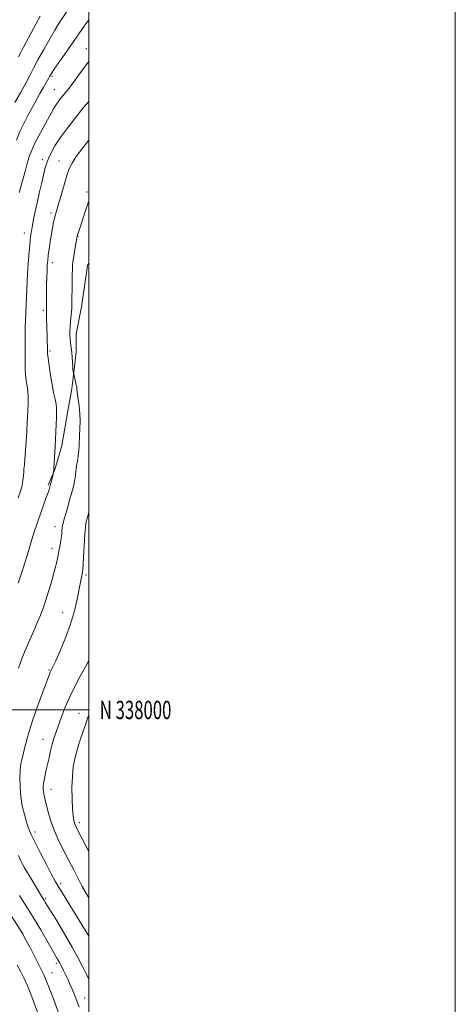
# Model space of a CAD drawing. Extents: x 2152300 to 2155200, y 337300 to 340200.
# Drawn here: x 2154962 to 2155200, y 337839 to 338377 of the extents above; entities that cross this region are included whole.
import ezdxf
from ezdxf.enums import TextEntityAlignment as Align

# ---------------------------------------------------------------- set-up
doc = ezdxf.new("R2010")
doc.units = 0
doc.header["$MEASUREMENT"] = 0
for name, color, linetype, lineweight in [('32000', 7, 'Continuous', 0), ('32001', 7, 'Continuous', 0), ('DTM HARD BREAKLINE', 7, 'Continuous', 0), ('DTM SPOT ELEVATION', 2, 'Continuous', 13), ('INDEX CONTOUR', 41, 'Continuous', 13), ('INTERMEDIATE CONTOUR', 44, 'Continuous', 0)]:
    doc.layers.add(name, color=color, linetype=linetype, lineweight=lineweight)
doc.styles.add('Style-WORKING', font='WORKING.shx')

msp = doc.modelspace()

# ---------------------------------------------------------------- linework, layer by layer
at = {"layer": '32000', "flags": 128}
for points in [[(2152300, 337300), (2155200, 337300), (2155200, 340200), (2152300, 340200), (2152300, 337300)], [(2152500, 337500), (2155000, 337500), (2155000, 340000), (2152500, 340000), (2152500, 337500)], [(2152500, 338000), (2155000, 338000)]]:
    msp.add_lwpolyline(points, dxfattribs=at)
at = {"layer": 'DTM HARD BREAKLINE', "extrusion": (-0.0310369435370172, -0.01947835766805906, 0.9993284253529644), "elevation": -72340.96878506789, "flags": 128}
msp.add_lwpolyline([(859122.4687726322, 2003739.916440889), (859129.2937058697, 2003732.275113367), (859134.4067395774, 2003724.633785844)], dxfattribs=at)
at = {"layer": 'DTM HARD BREAKLINE'}
msp.add_polyline3d([(2155000, 338244.143, 1133.14), (2154999.31, 338242.64, 1133.1), (2154995.96, 338220.03, 1132.72), (2154993.21, 338205.31, 1132.58), (2154993.13, 338195.3, 1132.34), (2154991.99, 338185.83, 1132.11), (2154990.85, 338175.31, 1131.59), (2154988.65, 338163.22, 1130.78), (2154985.33, 338144.29, 1130.45), (2154984.38, 338140.99, 1130.35)], dxfattribs=at)
at = {"layer": 'DTM SPOT ELEVATION'}
for p in [(2154998.66, 338360.97, 1125.27), (2154980, 338345.75, 1124.23), (2154981.19, 338338.42, 1125.12), (2154974.63, 338300.34, 1127.51), (2154983.84, 338299.5, 1129.22), (2154999.11, 338282.72, 1131.69), (2154979.34, 338271.14, 1129.65), (2154964.83, 338260.24, 1127.34), (2154994.1, 338258.44, 1132.06), (2154980.18, 338244.04, 1130.53), (2154975.27, 338218.02, 1129.74), (2154978.82, 338195.92, 1130.23), (2154981.54, 338099.99, 1131.37), (2154979.99, 338088.27, 1131.45), (2154998.52, 338073.6, 1134.29), (2154985.71, 338053.1, 1133.19), (2154978.24, 338021.79, 1133.85), (2154994.67, 337998.15, 1137.23), (2154975.05, 337983.98, 1135.22), (2154979.45, 337956.73, 1136.7), (2154994.88, 337938.51, 1138.44), (2154970.73, 337933.38, 1134.49), (2154984.7, 337905.23, 1134.37), (2154976.52, 337897.27, 1132.27), (2154963.85, 337878.36, 1128.03), (2154982.24, 337861.66, 1129.63), (2154980.02, 337856.7, 1128.78), (2154997.73, 337842.8, 1130.76)]:
    msp.add_point(p, dxfattribs=at)
at = {"layer": 'INDEX CONTOUR', "flags": 128}
for points, elevation in [([(2154973.531, 338378.5860000001), (2154971.186, 338374.279), (2154964.326, 338361.6380000002), (2154963.057, 338359.2210000001), (2154961.6979, 338356.4200000001)], 1120), ([(2155000, 338311.0170000001), (2154996.694, 338306.7760000001), (2154993.186, 338302.0410000001), (2154990.8589, 338298.4769000001), (2154989.356, 338295.3630000001), (2154988.069, 338291.6110000001), (2154986.538, 338286.5150000001), (2154984.918, 338280.9070000001), (2154983.512, 338276.001), (2154981.901, 338270.4271000001), (2154981.39, 338268.4450000001), (2154980.851, 338266.0370000001), (2154980.262, 338263.0760000001), (2154979.635, 338259.5790000001), (2154978.991, 338255.6391000001), (2154978.3919, 338251.6640000002), (2154977.906, 338248.1410000001), (2154977.583, 338245.3650000001), (2154977.383, 338242.8520000001), (2154977.247, 338239.9260000001), (2154977.128, 338236.1240000001), (2154977.0321, 338231.8410000001), (2154976.977, 338227.6820000001), (2154976.974, 338224.1560000001), (2154977.017, 338219.3700000002), (2154977.006, 338218.0400000001), (2154976.9839, 338216.8910000001), (2154976.98, 338215.3190000001), (2154977.013, 338212.8850000001), (2154977.078, 338209.7950000001), (2154977.425, 338196.2120000001), (2154977.54, 338194.5620000001), (2154977.832, 338191.9540000001), (2154978.374, 338187.7700000001), (2154979.113, 338182.6430000001), (2154979.963, 338177.5170000001), (2154980.833, 338173.1620000001), (2154981.608, 338169.6560000001), (2154982.17, 338166.903), (2154982.435, 338164.7170000001), (2154982.467, 338162.5430000001), (2154982.362, 338159.7370000001), (2154981.728, 338143.8400000001), (2154981.156, 338134.5070000001), (2154981.002, 338132.3570000001), (2154980.862, 338130.8510000001), (2154980.747, 338129.9270000001), (2154980.612, 338129.1201000001), (2154980.53, 338128.7480000001), (2154979.62, 338124.9000000001), (2154979.209, 338123.2110000001), (2154978.805, 338121.6910000001), (2154978.135, 338119.5820000001), (2154976.853, 338115.9010000001), (2154972.3739, 338103.349), (2154970.274, 338097.2690000001), (2154968.916, 338092.9850000001), (2154967.976, 338089.6950000001), (2154966.94, 338086.1130000001), (2154965.45, 338081.3650000001), (2154963.776, 338076.2350000001), (2154961.442, 338069.2090000001)], 1130), ([(2154962.178, 337898.8310000001), (2154964.654, 337894.9380000001), (2154967.358, 337890.6580000001), (2154970.397, 337885.7030000002), (2154973.775, 337879.9890000001), (2154977.103, 337874.2500000001), (2154979.887, 337869.4210000001), (2154983.031, 337864.0020000001), (2154984.014, 337862.2069000001), (2154985.047, 337860.1770000001), (2154986.1661, 337857.8920000001), (2154988.528, 337853.0140000001), (2154989.741, 337850.4400000001), (2154990.982, 337847.648), (2154992.248, 337844.5681000001), (2154993.5091, 337841.273), (2154994.724, 337837.8740000001)], 1130)]:
    msp.add_lwpolyline(points, dxfattribs=dict(at, elevation=elevation))
at = {"layer": 'INTERMEDIATE CONTOUR', "flags": 128}
for points, elevation in [([(2154996.899, 338394.8290000001), (2154984.688, 338376.1730000001), (2154983.336, 338374.0270000001), (2154981.544, 338371.0160000001), (2154978.738, 338366.1890000001), (2154975.4, 338360.3431000001), (2154972.281, 338354.7150000001), (2154969.906, 338350.1880000001), (2154967.899, 338346.2379000001), (2154965.662, 338341.9850000001), (2154962.802, 338336.8580000001), (2154959.747, 338331.5120000001)], 1122), ([(2155000, 338376.5440000002), (2154998.931, 338375.1300000001), (2154996.611, 338371.9100000001), (2154991.848, 338365.0000000002), (2154988.5861, 338360.3310000001), (2154982.279, 338351.3440000002), (2154980.498, 338348.7430000001), (2154979.604, 338347.3660000001), (2154979.204, 338346.6750000001), (2154978.672, 338345.6650000001), (2154978.252, 338344.903), (2154975.1929, 338339.5570000001), (2154973.395, 338336.3690000001), (2154969.0411, 338328.5610000001), (2154966.762, 338324.4039000001), (2154964.543, 338320.1240000001), (2154962.457, 338315.6420000001), (2154960.563, 338310.9220000001)], 1124), ([(2155000, 338353.8900000001), (2154998.608, 338352.0120000001), (2154994.666, 338346.626), (2154991.468, 338342.2820000001), (2154989.14, 338339.2290000001), (2154987.44, 338337.1050000001), (2154986.03, 338335.3950000001), (2154984.641, 338333.6740000001), (2154983.27, 338331.8780000001), (2154981.985, 338330.0350000001), (2154980.791, 338328.0960000001), (2154979.455, 338325.7131000001), (2154975.326, 338318.1270000001), (2154972.7541, 338313.3310000001), (2154970.483, 338308.9050000001), (2154968.882, 338305.4090000002), (2154967.7321, 338302.3239000001), (2154966.668, 338298.8600000001), (2154965.43, 338294.5190000001), (2154964.162, 338289.9559000001), (2154963.114, 338286.1190000001), (2154962.466, 338283.7040000001), (2154962.135, 338282.4150000001)], 1126), ([(2155000, 338332.0930000001), (2154997.031, 338328.5200000001), (2154992.508, 338322.9340000001), (2154988.195, 338317.3850000001), (2154984.456, 338312.2400000001), (2154981.566, 338307.7920000001), (2154979.457, 338304.0270000001), (2154977.973, 338300.8550000001), (2154976.941, 338298.1050000001), (2154976.123, 338295.2720000001), (2154975.263, 338291.7680000001), (2154974.177, 338287.2080000001), (2154972.957, 338282.0020000001), (2154971.766, 338276.7640000001), (2154970.738, 338272.0090000001), (2154969.896, 338267.8660000001), (2154969.231, 338264.3670000001), (2154968.723, 338261.3860000001), (2154968.295, 338258.1810000001), (2154967.859, 338253.8520000001), (2154967.356, 338247.8480000001), (2154966.846, 338241.023), (2154966.4229, 338234.5820000001), (2154966.149, 338229.4120000001), (2154965.978, 338225.1440000001), (2154965.831, 338221.0930000001), (2154965.475, 338212.4620000001), (2154965.3441, 338208.6500000001), (2154965.294, 338202.8380000001), (2154965.297, 338199.5980000001), (2154965.274, 338195.4141000001), (2154965.269, 338190.7620000001), (2154965.345, 338186.3550000001), (2154965.546, 338182.7570000001), (2154965.845, 338179.9310000001), (2154966.2, 338177.6870000001), (2154966.559, 338175.7820000001), (2154966.849, 338173.7350000001), (2154966.992, 338171.0090000001), (2154966.939, 338167.2920000001), (2154966.761, 338163.1559000001), (2154966.419, 338156.6410000001), (2154966.252, 338152.7820000001), (2154966.182, 338151.6330000001), (2154964.945, 338134.2320000001), (2154964.867, 338133.4230000001), (2154964.769, 338132.6520000001), (2154964.65, 338131.6350000001), (2154964.5169, 338130.1410000001), (2154964.36, 338128.0100000001), (2154964.085, 338125.3790000001), (2154963.581, 338122.4550000001), (2154962.748, 338119.3450000001), (2154961.539, 338115.7560000001)], 1128), ([(2155000, 338277.6510000001), (2154999.673, 338276.7150000001), (2154998.4161, 338272.9760000001), (2154994.202, 338260.1810000001), (2154993.899, 338259.2130000001), (2154993.7099, 338258.5180000001), (2154993.519, 338257.5490000001), (2154993.215, 338255.7260000001), (2154991.367, 338244.3600000001), (2154991.202, 338242.8911000001), (2154991.101, 338240.8300000001), (2154991.002, 338237.4630000001), (2154990.915, 338233.2820000001), (2154990.862, 338229.0800000001), (2154990.852, 338225.4529000001), (2154990.822, 338222.2191000001), (2154990.694, 338219.001), (2154990.42, 338215.5450000001), (2154990.083, 338212.097), (2154989.801, 338209.0270000001), (2154989.666, 338206.5840000001), (2154989.682, 338204.5390000002), (2154989.834, 338202.5460000001), (2154990.094, 338200.3211000001), (2154990.404, 338197.8460000001), (2154990.696, 338195.1690000002), (2154990.919, 338192.376), (2154991.242, 338187.4480000001), (2154991.399, 338185.8040000001), (2154991.547, 338184.7200000001), (2154991.734, 338183.7000000001), (2154991.832, 338183.2720000001), (2154992.41, 338180.9250000001), (2154992.844, 338179.1120000001), (2154993.217, 338177.4570000001), (2154993.43, 338176.3200000001), (2154993.511, 338175.6090000001), (2154993.523, 338174.6120000001), (2154993.603, 338173.7350000001), (2154993.853, 338172.1010000001), (2154994.314, 338169.4400000001), (2154994.828, 338165.9320000001), (2154995.186, 338161.8720000001), (2154995.241, 338157.5700000001), (2154995.098, 338153.3920000001), (2154994.927, 338149.7210000001), (2154994.78, 338144.2830000001), (2154994.609, 338141.7080000001), (2154994.252, 338138.7580000001), (2154993.802, 338135.7750000001), (2154993.397, 338133.2660000001), (2154993.136, 338131.5800000001), (2154992.98, 338130.4330000001), (2154992.703, 338128.097), (2154992.512, 338126.6310000001), (2154992.287, 338125.1500000001), (2154992.012, 338123.7120000001), (2154991.595, 338121.9490000001), (2154990.922, 338119.3910000001), (2154989.934, 338115.7720000001), (2154988.79, 338111.6560000001), (2154987.705, 338107.8150000001), (2154986.852, 338104.8610000001), (2154985.845, 338101.4170000001), (2154985.627, 338100.5589000001), (2154985.524, 338099.8840000001), (2154985.464, 338099.0370000001), (2154985.383, 338097.7300000001), (2154985.236, 338095.947), (2154984.983, 338093.7410000001), (2154984.595, 338091.1800000001), (2154984.104, 338088.3930000001), (2154983.553, 338085.528), (2154982.955, 338082.6361000001), (2154982.215, 338079.4090000002), (2154981.207, 338075.4440000001), (2154979.853, 338070.5199000001), (2154978.275, 338065.1350000001), (2154976.642, 338059.9650000001), (2154975.085, 338055.5220000001), (2154973.5839, 338051.6520000001), (2154972.079, 338048.0380000001), (2154970.519, 338044.403), (2154967.164, 338036.6900000001), (2154965.361, 338032.4760000001), (2154963.528, 338027.8800000001), (2154961.731, 338022.7760000001)], 1132), ([(2155000, 338107.7820000001), (2154999.104, 338104.6120000001), (2154998.481, 338101.9680000001), (2154998.154, 338099.4980000001), (2154997.9209, 338096.0120000001), (2154997.0079, 338079.8841000001), (2154996.809, 338076.8960000001), (2154996.64, 338075.3230000001), (2154996.415, 338074.1350000001), (2154996.055, 338072.4259000001), (2154995.513, 338069.7731000001), (2154993.698, 338060.5470000001), (2154992.213, 338054.0650000001), (2154990.12, 338046.8260000001), (2154987.378, 338039.3110000001), (2154984.466, 338032.3520000001), (2154981.991, 338026.8690000001), (2154980.404, 338023.4920000001), (2154979.031, 338020.648), (2154978.5739, 338019.5410000001), (2154977.817, 338017.5370000001), (2154974.186, 338007.8200000001), (2154971.4799, 338000.3510000001), (2154968.815, 337992.4739000001), (2154966.612, 337985.1620000001), (2154964.939, 337978.9660000001), (2154963.78, 337974.3300000001), (2154963.092, 337971.4240000001), (2154962.737, 337969.3149000001), (2154962.554, 337966.7980000001), (2154962.437, 337962.9640000001), (2154962.496, 337958.1080000001), (2154962.895, 337952.8230000001), (2154963.734, 337947.6469000001), (2154964.859, 337942.8880000002), (2154966.052, 337938.7960000001), (2154967.197, 337935.4250000001), (2154968.6, 337932.0400000001), (2154970.671, 337927.7070000001), (2154973.625, 337921.8840000001), (2154976.899, 337915.5820000001), (2154979.737, 337910.2040000001), (2154981.662, 337906.6450000001), (2154983.314, 337903.7860000001), (2154985.616, 337900.0000000001), (2155000, 337876.5639000001)], 1134), ([(2155000, 338027.0030000001), (2154998.162, 338023.5310000001), (2154995.349, 338018.404), (2154992.314, 338012.751), (2154989.408, 338006.8770000001), (2154986.916, 338001.0930000001), (2154984.872, 337995.7320000001), (2154983.247, 337991.1360000001), (2154981.994, 337987.4940000001), (2154980.99, 337984.3960000001), (2154980.098, 337981.2820000001), (2154979.206, 337977.7330000001), (2154978.314, 337973.9050000001), (2154976.638, 337966.577), (2154975.945, 337963.4670000001), (2154975.432, 337960.8581000001), (2154975.151, 337958.7810000001), (2154975.1, 337957.0250000001), (2154975.267, 337955.3190000001), (2154975.637, 337953.3999000001), (2154976.2, 337951.0490000001), (2154977.89, 337944.2740000001), (2154979.154, 337939.8200000001), (2154980.886, 337934.876), (2154983.15, 337929.654), (2154985.68, 337924.4910000001), (2154991.964, 337912.3300000001), (2154994.879, 337906.6170000001), (2154996.43, 337903.6990000001), (2154998.417, 337900.1790000001), (2155000, 337897.5040000001)], 1136), ([(2155000, 337997.0910000001), (2154999.397, 337995.4530000002), (2154998.338, 337992.4270000001), (2154995.895, 337985.2890000002), (2154994.624, 337981.4110000001), (2154993.431, 337977.4430000001), (2154992.396, 337973.3910000001), (2154991.584, 337968.9530000002), (2154991.054, 337963.7430000001), (2154990.843, 337957.6140000001), (2154990.889, 337951.3530000001), (2154991.107, 337945.9800000001), (2154991.423, 337942.2530000001), (2154991.809, 337939.8770000001), (2154992.253, 337938.2970000001), (2154992.796, 337936.9230000001), (2154993.714, 337935.0301), (2155000, 337922.7620000001)], 1138), ([(2154961.6471, 337920.5040000001), (2154962.7929, 337917.9510000001), (2154963.827, 337915.9010000001), (2154965.017, 337913.778), (2154966.553, 337911.153), (2154968.315, 337908.1950000001), (2154974.207, 337898.4550000001), (2154975.792, 337895.8940000001), (2154976.286, 337895.0640000001), (2154977.333, 337893.3290000001), (2154979.43, 337889.8990000001), (2154982.856, 337884.3180000001), (2154986.999, 337877.4680000001), (2154991.027, 337870.5700000001), (2154994.282, 337864.6160000001), (2154996.8, 337859.7010000001), (2154998.795, 337855.6960000001), (2155000, 337853.3330000001)], 1132), ([(2154951.2201, 337897.4090000002), (2154963.7031, 337878.2910000001), (2154965.866, 337874.2660000001), (2154968.53, 337869.2590000001), (2154971.922, 337862.6470000001), (2154975.399, 337855.376), (2154978.433, 337848.2870000001), (2154980.956, 337841.7990000001), (2154984.646, 337831.8060000001)], 1128), ([(2154961.023, 337860.7630000002), (2154962.936, 337857.126), (2154964.769, 337853.4750000001), (2154966.579, 337849.5020000001), (2154968.413, 337844.9790000001), (2154970.292, 337839.9870000001), (2154974.187, 337829.2930000001)], 1126)]:
    msp.add_lwpolyline(points, dxfattribs=dict(at, elevation=elevation))

# ---------------------------------------------------------------- texts
at = {"layer": '32001', "style": 'Style-WORKING', "width": 0.67}
msp.add_text('N 338000', height=10, dxfattribs=at).set_placement((2155006, 338000), align=Align.MIDDLE_LEFT)

doc.saveas('drawing.dxf')
